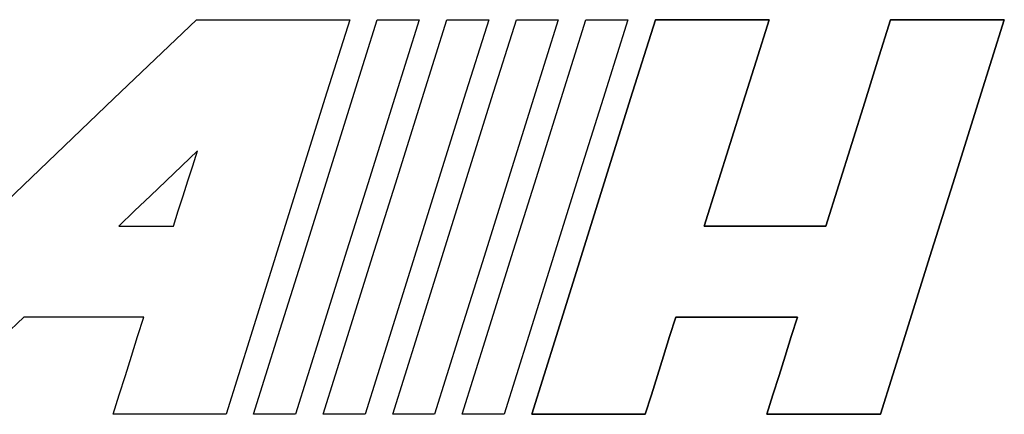
# Model space of a CAD drawing. Units: inches. Extents: x 64612 to 65662, y -15152 to -14124.
# Drawn here: x 65191 to 65193, y -14721 to -14720 of the extents above; entities that cross this region are included whole.
import ezdxf

# ---------------------------------------------------------------- set-up
doc = ezdxf.new("R2010")
doc.units = ezdxf.units.IN
doc.header["$MEASUREMENT"] = 0
doc.layers.add('PIPE', color=5, linetype='Continuous')

msp = doc.modelspace()

# ---------------------------------------------------------------- linework, layer by layer
at = {"layer": 'PIPE', "color": 0}
for p, q in [((65191.7007, -14720.4595), (65191.8948, -14720.4595)), ((65191.9297, -14720.4595), (65191.9828, -14720.4595)), ((65192.0177, -14720.4595), (65192.0708, -14720.4595)), ((65192.1058, -14720.4595), (65192.1588, -14720.4595)), ((65192.1938, -14720.4595), (65192.2468, -14720.4595)), ((65192.2818, -14720.4595), (65192.4258, -14720.4595)), ((65192.4258, -14720.4595), (65192.2818, -14720.4595)), ((65192.5796, -14720.4595), (65192.7236, -14720.4595)), ((65192.7236, -14720.4595), (65192.5796, -14720.4595)), ((65191.6026, -14720.7207), (65191.6715, -14720.7207)), ((65192.3438, -14720.7207), (65192.4977, -14720.7207)), ((65192.4977, -14720.7207), (65192.3438, -14720.7207)), ((65191.6341, -14720.8359), (65191.4821, -14720.8359)), ((65192.4616, -14720.8359), (65192.3077, -14720.8359)), ((65192.3077, -14720.8359), (65192.4616, -14720.8359)), ((65191.7382, -14720.959), (65191.5952, -14720.959)), ((65191.8262, -14720.959), (65191.7731, -14720.959)), ((65191.9142, -14720.959), (65191.8611, -14720.959)), ((65192.0022, -14720.959), (65191.9492, -14720.959)), ((65192.0902, -14720.959), (65192.0372, -14720.959)), ((65192.269, -14720.959), (65192.1252, -14720.959)), ((65192.1252, -14720.959), (65192.269, -14720.959)), ((65192.5668, -14720.959), (65192.423, -14720.959)), ((65192.423, -14720.959), (65192.5668, -14720.959))]:
    msp.add_line(p, q, dxfattribs=at)
for points in [[(65191.1787, -14720.959), (65191.283, -14720.8591), (65191.3874, -14720.7593), (65191.4918, -14720.6594), (65191.5962, -14720.5594), (65191.7007, -14720.4595)], [(65191.8948, -14720.4595), (65191.8634, -14720.5594), (65191.8321, -14720.6593), (65191.8008, -14720.7592), (65191.7695, -14720.8591), (65191.7382, -14720.959)], [(65191.7731, -14720.959), (65191.8044, -14720.8591), (65191.8357, -14720.7592), (65191.8671, -14720.6593), (65191.8984, -14720.5594), (65191.9297, -14720.4595)], [(65191.9828, -14720.4595), (65191.9514, -14720.5594), (65191.9201, -14720.6593), (65191.8888, -14720.7592), (65191.8575, -14720.8591), (65191.8262, -14720.959)], [(65191.8611, -14720.959), (65191.8925, -14720.8591), (65191.9238, -14720.7592), (65191.9551, -14720.6593), (65191.9864, -14720.5594), (65192.0177, -14720.4595)], [(65192.0708, -14720.4595), (65192.0395, -14720.5594), (65192.0082, -14720.6593), (65191.9768, -14720.7592), (65191.9455, -14720.8591), (65191.9142, -14720.959)], [(65191.9492, -14720.959), (65191.9805, -14720.8591), (65192.0118, -14720.7592), (65192.0431, -14720.6593), (65192.0744, -14720.5594), (65192.1058, -14720.4595)], [(65192.1588, -14720.4595), (65192.1275, -14720.5594), (65192.0962, -14720.6593), (65192.0649, -14720.7592), (65192.0335, -14720.8591), (65192.0022, -14720.959)], [(65192.0372, -14720.959), (65192.0685, -14720.8591), (65192.0998, -14720.7592), (65192.1311, -14720.6593), (65192.1625, -14720.5594), (65192.1938, -14720.4595)], [(65192.2468, -14720.4595), (65192.2155, -14720.5594), (65192.1842, -14720.6593), (65192.1529, -14720.7592), (65192.1216, -14720.8591), (65192.0902, -14720.959)], [(65192.1252, -14720.959), (65192.1565, -14720.8591), (65192.1878, -14720.7592), (65192.2192, -14720.6593), (65192.2505, -14720.5594), (65192.2818, -14720.4595)], [(65192.2818, -14720.4595), (65192.2505, -14720.5594), (65192.2192, -14720.6593), (65192.1878, -14720.7592), (65192.1565, -14720.8591), (65192.1252, -14720.959)], [(65192.4258, -14720.4595), (65192.4094, -14720.5118), (65192.393, -14720.564), (65192.3766, -14720.6162), (65192.3602, -14720.6684), (65192.3438, -14720.7207)], [(65192.3438, -14720.7207), (65192.3602, -14720.6684), (65192.3766, -14720.6162), (65192.393, -14720.564), (65192.4094, -14720.5118), (65192.4258, -14720.4595)], [(65192.4977, -14720.7207), (65192.5141, -14720.6684), (65192.5305, -14720.6162), (65192.5469, -14720.564), (65192.5632, -14720.5118), (65192.5796, -14720.4595)], [(65192.5796, -14720.4595), (65192.5632, -14720.5118), (65192.5469, -14720.564), (65192.5305, -14720.6162), (65192.5141, -14720.6684), (65192.4977, -14720.7207)], [(65192.7236, -14720.4595), (65192.6922, -14720.5594), (65192.6609, -14720.6593), (65192.6295, -14720.7592), (65192.5981, -14720.8591), (65192.5668, -14720.959)], [(65192.5668, -14720.959), (65192.5981, -14720.8591), (65192.6295, -14720.7592), (65192.6609, -14720.6593), (65192.6922, -14720.5594), (65192.7236, -14720.4595)], [(65191.7022, -14720.6253), (65191.6823, -14720.6444), (65191.6624, -14720.6635), (65191.6424, -14720.6825), (65191.6225, -14720.7016), (65191.6026, -14720.7207)], [(65191.6715, -14720.7207), (65191.6776, -14720.7016), (65191.6838, -14720.6825), (65191.6899, -14720.6635), (65191.6961, -14720.6444), (65191.7022, -14720.6253)], [(65191.4821, -14720.8359), (65191.4564, -14720.8606), (65191.4306, -14720.8852), (65191.4049, -14720.9098), (65191.3792, -14720.9344), (65191.3535, -14720.959)], [(65191.5952, -14720.959), (65191.603, -14720.9344), (65191.6108, -14720.9098), (65191.6185, -14720.8852), (65191.6263, -14720.8606), (65191.6341, -14720.8359)], [(65192.3077, -14720.8359), (65192.2999, -14720.8606), (65192.2922, -14720.8852), (65192.2845, -14720.9098), (65192.2767, -14720.9344), (65192.269, -14720.959)], [(65192.269, -14720.959), (65192.2767, -14720.9344), (65192.2845, -14720.9098), (65192.2922, -14720.8852), (65192.2999, -14720.8606), (65192.3077, -14720.8359)], [(65192.423, -14720.959), (65192.4307, -14720.9344), (65192.4384, -14720.9098), (65192.4461, -14720.8852), (65192.4539, -14720.8606), (65192.4616, -14720.8359)], [(65192.4616, -14720.8359), (65192.4539, -14720.8606), (65192.4461, -14720.8852), (65192.4384, -14720.9098), (65192.4307, -14720.9344), (65192.423, -14720.959)]]:
    msp.add_lwpolyline(points, dxfattribs=at)

doc.saveas('drawing.dxf')
